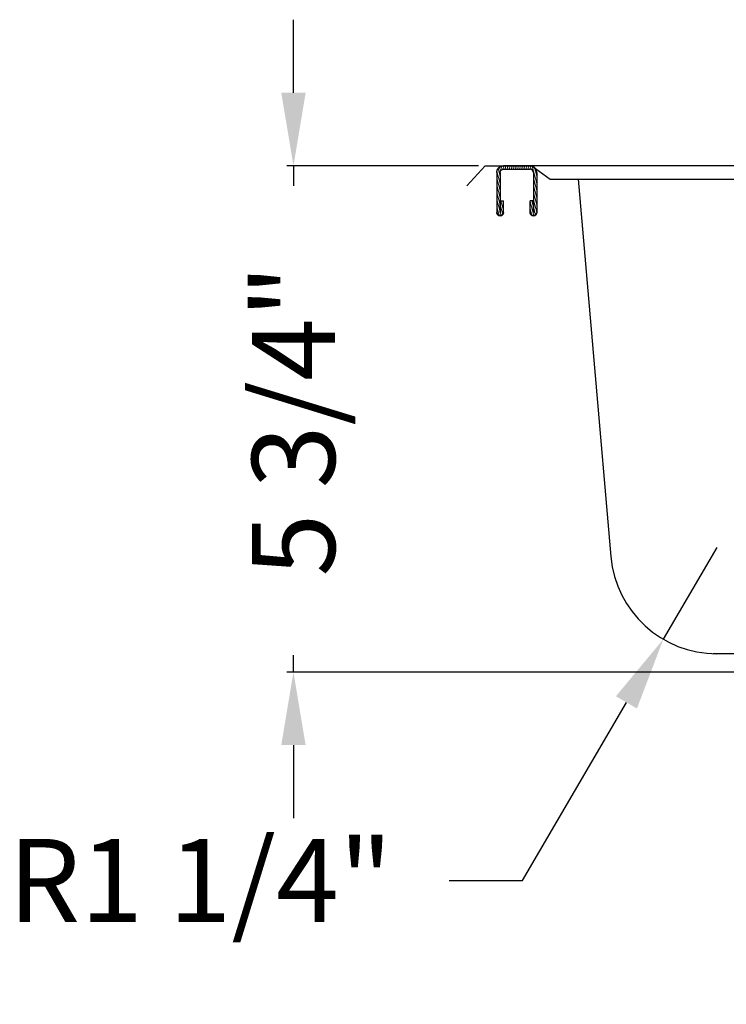
# Model space of a CAD drawing. Units: inches. Extents: x 603 to 1438, y 1331 to 3799.
# Drawn here: x 666 to 879, y 3502 to 3799 of the extents above; entities that cross this region are included whole.
import ezdxf

# ---------------------------------------------------------------- set-up
doc = ezdxf.new("R2010")
doc.units = ezdxf.units.IN
doc.header["$MEASUREMENT"] = 0
doc.layers.add('标注', color=80, linetype='Continuous', lineweight=5)
doc.layers.add('細實線', color=1, linetype='Continuous', lineweight=13)
doc.dimstyles.new('副本Standard', dxfattribs={"dimtxt": 0.65, "dimasz": 0.65, "dimexe": 0.32, "dimexo": 0.88, "dimgap": 0.2, "dimtad": 0, "dimdec": 3, "dimlunit": 5, "dimtxsty": 'Standard', "dimcen": 0.09, "dimclrd": 256, "dimclre": 256, "dimclrt": 256, "dimadec": 1, "dimazin": 2, "dimtfac": 1, "dimtdec": 3, "dimtmove": 0, "dimatfit": 3, "dimfxl": 1, "dimfrac": 2, "dimtolj": 1, "dimtzin": 0, "dimarcsym": 0})

# ---------------------------------------------------------------- blocks, each defined once
blk = doc.blocks.new('*D199')
at = {"layer": 'Defpoints', "color": 0, "transparency": 16777216}
for p in [(806.38, 3754.88), (748.71, 3602.48), (934.78, 3602.48)]:
    blk.add_point(p, dxfattribs=at)
at = {"layer": '标注', "lineweight": -2, "transparency": 16777216}
for p, q in [((748.71, 3776.88), (748.71, 3798.88)), ((748.71, 3754.88), (748.71, 3748.88)), ((748.71, 3602.48), (748.71, 3607.54)), ((748.71, 3580.48), (748.71, 3558.48))]:
    blk.add_line(p, q, dxfattribs=at)
at = {"layer": '标注', "linetype": 'ByBlock', "lineweight": -2, "transparency": 16777216}
for p, q in [((804.38, 3754.88), (746.71, 3754.88)), ((932.78, 3602.48), (746.71, 3602.48))]:
    blk.add_line(p, q, dxfattribs=at)
at = {"layer": '标注', "transparency": 16777216}
for points in [[(745.04, 3776.88), (752.37, 3776.88), (748.71, 3754.88)], [(745.04, 3580.48), (752.37, 3580.48), (748.71, 3602.48)]]:
    blk.add_solid(points, dxfattribs=at)
at = {"layer": '标注', "transparency": 16777216, "insert": (748.71, 3678.21), "char_height": 25, "attachment_point": 5, "rotation": 90}
blk.add_mtext('\\A1;{\\Ftxt|c134;5 3/4"}', dxfattribs=at)
blk = doc.blocks.new('*D200')
at = {"layer": 'Defpoints', "color": 0, "transparency": 16777216}
for p in [(876.09, 3639.98), (859.96, 3612.35)]:
    blk.add_point(p, dxfattribs=at)
at = {"layer": '标注', "lineweight": -2, "transparency": 16777216}
for p, q in [((876.09, 3639.98), (859.96, 3612.35)), ((817.56, 3539.74), (848.87, 3593.35)), ((795.56, 3539.74), (817.56, 3539.74))]:
    blk.add_line(p, q, dxfattribs=at)
at = {"layer": '标注', "transparency": 16777216}
blk.add_solid([(845.7, 3595.2), (852.03, 3591.5), (859.96, 3612.35)], dxfattribs=at)
at = {"layer": '标注', "transparency": 16777216, "insert": (720.73, 3539.74), "char_height": 25, "attachment_point": 5}
blk.add_mtext('\\A1;R1 1/4"', dxfattribs=at)

msp = doc.modelspace()

# ---------------------------------------------------------------- hatches: boundary and pattern name
at = {"layer": '細實線'}
h = msp.add_hatch(dxfattribs=at)
h.set_pattern_fill('A', color=256, scale=0.5588, angle=465, style=0, pattern_type=0)
h.set_pattern_definition([(285, (-1778.0078, 3380.5955), (0.53975935, 0.14462808), [])])
edge = h.paths.add_edge_path()
edge.add_line((811.8846, 3754.8814), (819.8846, 3754.8814))
edge.add_spline(control_points=[(809.8846, 3752.8814), (809.8846, 3754.053), (810.713, 3754.8814), (811.8846, 3754.8814)], knot_values=[0, 0, 0, 0, 1, 1, 1, 1], weights=[1, 0.80473785, 0.80473785, 1], degree=3, periodic=0)
edge.add_line((809.8846, 3752.8814), (809.8846, 3740.8814))
edge.add_spline(control_points=[(811.8846, 3740.8814), (811.8846, 3738.8814), (809.8846, 3738.8814), (809.8846, 3740.8814)], knot_values=[0, 0, 0, 0, 1, 1, 1, 1], weights=[1, 0.33333333, 0.33333333, 1], degree=3, periodic=0)
edge.add_line((811.8846, 3740.8814), (811.8846, 3744.3814))
edge.add_line((810.8846, 3744.3814), (811.8846, 3744.3814))
edge.add_line((810.8846, 3740.8814), (810.8846, 3744.3814))
edge.add_line((810.8846, 3752.8814), (810.8846, 3740.8814))
edge.add_spline(control_points=[(810.8846, 3752.8814), (810.8846, 3753.4672), (811.2988, 3753.8814), (811.8846, 3753.8814)], knot_values=[0, 0, 0, 0, 1, 1, 1, 1], weights=[1, 0.80473785, 0.80473785, 1], degree=3, periodic=0)
edge.add_line((811.8846, 3753.8814), (819.8846, 3753.8814))
edge.add_spline(control_points=[(820.8846, 3752.8814), (820.8846, 3753.4672), (820.4704, 3753.8814), (819.8846, 3753.8814)], knot_values=[0, 0, 0, 0, 1, 1, 1, 1], weights=[1, 0.80473785, 0.80473785, 1], degree=3, periodic=0)
edge.add_line((820.8846, 3752.8814), (820.8846, 3740.8814))
edge.add_line((820.8846, 3740.8814), (820.8846, 3744.3814))
edge.add_line((820.8846, 3744.3814), (819.8846, 3744.3814))
edge.add_line((819.8846, 3740.8814), (819.8846, 3744.3814))
edge.add_spline(control_points=[(821.8846, 3740.8814), (821.8846, 3738.8814), (819.8846, 3738.8814), (819.8846, 3740.8814)], knot_values=[0, 0, 0, 0, 1, 1, 1, 1], weights=[1, 0.33333333, 0.33333333, 1], degree=3, periodic=0)
edge.add_line((821.8846, 3752.8814), (821.8846, 3740.8814))
edge.add_spline(control_points=[(821.8846, 3752.8814), (821.8846, 3754.053), (821.0561, 3754.8814), (819.8846, 3754.8814)], knot_values=[0, 0, 0, 0, 1, 1, 1, 1], weights=[1, 0.80473785, 0.80473785, 1], degree=3, periodic=0)

# ---------------------------------------------------------------- linework, layer by layer
at = {"ltscale": 2}
for p, q in [((800.8846, 3748.8814), (806.3846, 3754.8814)), ((806.3846, 3754.8814), (820.3846, 3754.8814)), ((809.8846, 3752.8814), (809.8846, 3740.8814)), ((809.8846, 3752.8814), (809.8846, 3740.8814)), ((809.8846, 3752.8814), (809.8846, 3740.8814)), ((810.8846, 3752.8814), (810.8846, 3740.8814)), ((810.8846, 3752.8814), (810.8846, 3740.8814)), ((819.8846, 3754.8814), (811.8846, 3754.8814)), ((811.8846, 3753.8814), (819.8846, 3753.8814)), ((820.3846, 3754.8814), (825.8846, 3750.8814)), ((820.8846, 3752.8814), (820.8846, 3740.8814)), ((820.8846, 3752.8814), (820.8846, 3740.8814)), ((821.8846, 3752.8814), (821.8846, 3740.8814)), ((821.8846, 3752.8814), (821.8846, 3740.8814)), ((825.8846, 3750.8814), (1156.8846, 3750.8814)), ((834.3846, 3750.8814), (844.2129, 3637.2245)), ((836.8719, 3750.8814), (1145.8972, 3750.8814)), ((810.8846, 3744.3814), (811.8846, 3744.3814)), ((810.8846, 3740.8814), (810.8846, 3744.3814)), ((810.8846, 3744.3814), (811.8846, 3744.3814)), ((811.8846, 3740.8814), (811.8846, 3744.3814)), ((811.8846, 3740.8814), (811.8846, 3744.3814)), ((820.8846, 3744.3814), (819.8846, 3744.3814)), ((819.8846, 3740.8814), (819.8846, 3744.3814)), ((819.8846, 3740.8814), (819.8846, 3744.3814)), ((820.8846, 3744.3814), (819.8846, 3744.3814)), ((820.8846, 3740.8814), (820.8846, 3744.3814)), ((877.9193, 3607.9814), (874.9957, 3607.9814)), ((913.8502, 3607.9814), (876.0939, 3607.9814))]:
    msp.add_line(p, q, dxfattribs=at)
msp.add_line((1162.3846, 3754.8814), (820.3846, 3754.8814))
for centre, radius, start, end in [((819.8846, 3752.8814), 1, 0, 90), ((810.8846, 3740.8814), 1, 180, 0), ((820.8846, 3740.8814), 1, 180, 0), ((876.0939, 3639.9814), 32, 184.94227, 270)]:
    msp.add_arc(centre, radius, start, end, dxfattribs=at)
for points, knots in [([(809.8846, 3752.8814), (809.8846, 3752.8888), (809.8846, 3752.9036), (809.885, 3752.9258), (809.8856, 3752.9482), (809.8865, 3752.9706), (809.8876, 3752.9931), (809.889, 3753.0157), (809.8907, 3753.0384), (809.8926, 3753.0612), (809.8948, 3753.084), (809.8973, 3753.1069), (809.9, 3753.1298), (809.903, 3753.1528), (809.9063, 3753.1759), (809.9099, 3753.199), (809.9138, 3753.2222), (809.9179, 3753.2454), (809.9224, 3753.2686), (809.9271, 3753.2919), (809.9321, 3753.3152), (809.9374, 3753.3385), (809.9431, 3753.3618), (809.949, 3753.3851), (809.9552, 3753.4084), (809.9617, 3753.4318), (809.9686, 3753.4551), (809.9757, 3753.4784), (809.9831, 3753.5017), (809.9909, 3753.5249), (809.9989, 3753.5482), (810.0073, 3753.5714), (810.016, 3753.5945), (810.0249, 3753.6176), (810.0342, 3753.6407), (810.0438, 3753.6637), (810.0538, 3753.6866), (810.064, 3753.7095), (810.0745, 3753.7322), (810.0854, 3753.7549), (810.0965, 3753.7775), (810.108, 3753.8), (810.1197, 3753.8224), (810.1318, 3753.8447), (810.1442, 3753.8669), (810.1568, 3753.889), (810.1698, 3753.9109), (810.1831, 3753.9327), (810.1967, 3753.9544), (810.2105, 3753.9759), (810.2247, 3753.9972), (810.2392, 3754.0184), (810.2539, 3754.0395), (810.2689, 3754.0604), (810.2842, 3754.081), (810.2998, 3754.1016), (810.3157, 3754.1219), (810.3318, 3754.142), (810.3482, 3754.162), (810.3649, 3754.1817), (810.3818, 3754.2013), (810.399, 3754.2206), (810.4165, 3754.2397), (810.4342, 3754.2586), (810.4521, 3754.2772), (810.4703, 3754.2957), (810.4887, 3754.3138), (810.5074, 3754.3318), (810.5263, 3754.3495), (810.5454, 3754.3669), (810.5647, 3754.3841), (810.5842, 3754.4011), (810.604, 3754.4177), (810.6239, 3754.4342), (810.6441, 3754.4503), (810.6644, 3754.4662), (810.6849, 3754.4817), (810.7056, 3754.4971), (810.7265, 3754.5121), (810.7475, 3754.5268), (810.7687, 3754.5413), (810.7901, 3754.5554), (810.8116, 3754.5693), (810.8333, 3754.5829), (810.8551, 3754.5962), (810.877, 3754.6091), (810.8991, 3754.6218), (810.9212, 3754.6342), (810.9435, 3754.6463), (810.9659, 3754.658), (810.9884, 3754.6695), (811.011, 3754.6806), (811.0337, 3754.6915), (811.0565, 3754.702), (811.0794, 3754.7122), (811.1023, 3754.7221), (811.1253, 3754.7317), (811.1483, 3754.741), (811.1714, 3754.75), (811.1946, 3754.7587), (811.2178, 3754.767), (811.241, 3754.7751), (811.2643, 3754.7828), (811.2876, 3754.7903), (811.3109, 3754.7974), (811.3342, 3754.8042), (811.3575, 3754.8108), (811.3809, 3754.817), (811.4042, 3754.8229), (811.4275, 3754.8285), (811.4508, 3754.8339), (811.4741, 3754.8389), (811.4974, 3754.8436), (811.5206, 3754.8481), (811.5438, 3754.8522), (811.567, 3754.8561), (811.5901, 3754.8597), (811.6131, 3754.863), (811.6362, 3754.866), (811.6591, 3754.8687), (811.682, 3754.8712), (811.7048, 3754.8734), (811.7276, 3754.8753), (811.7503, 3754.8769), (811.7729, 3754.8783), (811.7954, 3754.8795), (811.8178, 3754.8803), (811.8401, 3754.881), (811.8624, 3754.8813), (811.8772, 3754.8814), (811.8846, 3754.8814)], [0, 0, 0, 0, 0.02214743, 0.04439531, 0.06674294, 0.08918959, 0.11173449, 0.13437686, 0.15711586, 0.17995063, 0.20288029, 0.22590391, 0.24902053, 0.27222916, 0.29552879, 0.31891836, 0.34239678, 0.36596293, 0.38961567, 0.41335379, 0.4371761, 0.46108133, 0.48506821, 0.50913541, 0.5332816, 0.55750539, 0.58180538, 0.60618011, 0.63062812, 0.65514791, 0.67973794, 0.70439664, 0.72912243, 0.75391367, 0.77876872, 0.8036859, 0.8286635, 0.85369978, 0.87879298, 0.90394132, 0.92914299, 0.95439614, 0.97969891, 1.00504943, 1.03044578, 1.05588604, 1.08136825, 1.10689045, 1.13245064, 1.15804683, 1.18367698, 1.20933906, 1.23503101, 1.26075076, 1.28649622, 1.31226529, 1.33805587, 1.36386584, 1.38969307, 1.41553541, 1.44139073, 1.46725686, 1.49313166, 1.51901296, 1.5448986, 1.57078641, 1.59667421, 1.62255985, 1.64844115, 1.67431595, 1.70018209, 1.7260374, 1.75187974, 1.77770697, 1.80351694, 1.82930752, 1.85507659, 1.88082205, 1.9065418, 1.93223375, 1.95789583, 1.98352598, 2.00912217, 2.03468236, 2.06020456, 2.08568677, 2.11112703, 2.13652338, 2.1618739, 2.18717667, 2.21242982, 2.23763149, 2.26277983, 2.28787303, 2.31290932, 2.33788691, 2.36280409, 2.38765914, 2.41245039, 2.43717617, 2.46183487, 2.4864249, 2.51094469, 2.5353927, 2.55976744, 2.58406742, 2.60829121, 2.6324374, 2.6565046, 2.68049148, 2.70439671, 2.72821902, 2.75195714, 2.77560988, 2.79917603, 2.82265445, 2.84604402, 2.86934365, 2.89255228, 2.9156689, 2.93869252, 2.96162218, 2.98445695, 3.00719595, 3.02983832, 3.05238322, 3.07482987, 3.09717751, 3.11942538, 3.14157281, 3.14157281, 3.14157281, 3.14157281]), ([(810.8846, 3752.8814), (810.8846, 3752.8851), (810.8846, 3752.8925), (810.8848, 3752.9036), (810.8851, 3752.9148), (810.8855, 3752.926), (810.8861, 3752.9373), (810.8868, 3752.9486), (810.8876, 3752.9599), (810.8886, 3752.9713), (810.8897, 3752.9827), (810.8909, 3752.9941), (810.8923, 3753.0056), (810.8938, 3753.0171), (810.8954, 3753.0287), (810.8972, 3753.0402), (810.8992, 3753.0518), (810.9012, 3753.0634), (810.9035, 3753.075), (810.9058, 3753.0866), (810.9083, 3753.0983), (810.911, 3753.1099), (810.9138, 3753.1216), (810.9168, 3753.1333), (810.9199, 3753.1449), (810.9231, 3753.1566), (810.9266, 3753.1682), (810.9301, 3753.1799), (810.9338, 3753.1915), (810.9377, 3753.2032), (810.9417, 3753.2148), (810.9459, 3753.2264), (810.9503, 3753.238), (810.9548, 3753.2495), (810.9594, 3753.261), (810.9642, 3753.2725), (810.9692, 3753.284), (810.9743, 3753.2954), (810.9795, 3753.3068), (810.985, 3753.3182), (810.9905, 3753.3295), (810.9963, 3753.3407), (811.0021, 3753.3519), (811.0082, 3753.3631), (811.0144, 3753.3742), (811.0207, 3753.3852), (811.0272, 3753.3962), (811.0338, 3753.4071), (811.0406, 3753.4179), (811.0476, 3753.4286), (811.0546, 3753.4393), (811.0619, 3753.4499), (811.0692, 3753.4604), (811.0767, 3753.4709), (811.0844, 3753.4812), (811.0922, 3753.4915), (811.1001, 3753.5017), (811.1082, 3753.5117), (811.1164, 3753.5217), (811.1247, 3753.5316), (811.1332, 3753.5413), (811.1418, 3753.551), (811.1505, 3753.5606), (811.1594, 3753.57), (811.1683, 3753.5793), (811.1774, 3753.5885), (811.1867, 3753.5976), (811.196, 3753.6066), (811.2054, 3753.6155), (811.215, 3753.6242), (811.2246, 3753.6328), (811.2344, 3753.6412), (811.2443, 3753.6496), (811.2542, 3753.6578), (811.2643, 3753.6659), (811.2745, 3753.6738), (811.2847, 3753.6816), (811.2951, 3753.6892), (811.3055, 3753.6967), (811.3161, 3753.7041), (811.3267, 3753.7113), (811.3373, 3753.7184), (811.3481, 3753.7254), (811.3589, 3753.7321), (811.3698, 3753.7388), (811.3808, 3753.7453), (811.3918, 3753.7516), (811.4029, 3753.7578), (811.4141, 3753.7638), (811.4253, 3753.7697), (811.4365, 3753.7754), (811.4478, 3753.781), (811.4592, 3753.7864), (811.4705, 3753.7917), (811.482, 3753.7968), (811.4934, 3753.8018), (811.5049, 3753.8066), (811.5165, 3753.8112), (811.528, 3753.8157), (811.5396, 3753.82), (811.5512, 3753.8242), (811.5628, 3753.8283), (811.5744, 3753.8321), (811.5861, 3753.8358), (811.5977, 3753.8394), (811.6094, 3753.8428), (811.6211, 3753.8461), (811.6327, 3753.8492), (811.6444, 3753.8522), (811.656, 3753.855), (811.6677, 3753.8576), (811.6793, 3753.8601), (811.691, 3753.8625), (811.7026, 3753.8647), (811.7142, 3753.8668), (811.7258, 3753.8687), (811.7373, 3753.8705), (811.7489, 3753.8722), (811.7604, 3753.8737), (811.7718, 3753.8751), (811.7833, 3753.8763), (811.7947, 3753.8774), (811.8061, 3753.8783), (811.8174, 3753.8792), (811.8287, 3753.8799), (811.84, 3753.8804), (811.8512, 3753.8809), (811.8624, 3753.8812), (811.8735, 3753.8814), (811.8809, 3753.8814), (811.8846, 3753.8814)], [0, 0, 0, 0, 0.01107371, 0.02219765, 0.03337147, 0.04459479, 0.05586725, 0.06718843, 0.07855793, 0.08997532, 0.10144015, 0.11295195, 0.12451026, 0.13611458, 0.1477644, 0.15945918, 0.17119839, 0.18298147, 0.19480783, 0.2066769, 0.21858805, 0.23054067, 0.2425341, 0.25456771, 0.2666408, 0.2787527, 0.29090269, 0.30309006, 0.31531406, 0.32757396, 0.33986897, 0.35219832, 0.36456121, 0.37695683, 0.38938436, 0.40184295, 0.41433175, 0.42684989, 0.43939649, 0.45197066, 0.46457149, 0.47719807, 0.48984946, 0.50252472, 0.51522289, 0.52794302, 0.54068412, 0.55344522, 0.56622532, 0.57902341, 0.59183849, 0.60466953, 0.61751551, 0.63037538, 0.64324811, 0.65613265, 0.66902794, 0.68193292, 0.69484653, 0.7077677, 0.72069536, 0.73362843, 0.74656583, 0.75950648, 0.7724493, 0.7853932, 0.79833711, 0.81127992, 0.82422057, 0.83715797, 0.85009104, 0.8630187, 0.87593987, 0.88885348, 0.90175847, 0.91465376, 0.9275383, 0.94041103, 0.9532709, 0.96611687, 0.97894791, 0.99176299, 1.00456108, 1.01734118, 1.03010228, 1.04284339, 1.05556351, 1.06826169, 1.08093695, 1.09358834, 1.10621491, 1.11881574, 1.13138991, 1.14393652, 1.15645466, 1.16894346, 1.18140205, 1.19382957, 1.20622519, 1.21858808, 1.23091744, 1.24321245, 1.25547234, 1.26769635, 1.27988372, 1.29203371, 1.30414561, 1.3162187, 1.3282523, 1.34024574, 1.35219836, 1.36410951, 1.37597857, 1.38780494, 1.39958801, 1.41132722, 1.42302201, 1.43467182, 1.44627614, 1.45783445, 1.46934626, 1.48081109, 1.49222848, 1.50359798, 1.51491916, 1.52619161, 1.53741494, 1.54858875, 1.55971269, 1.57078641, 1.57078641, 1.57078641, 1.57078641]), ([(821.8846, 3752.8814), (821.8846, 3752.8888), (821.8845, 3752.9036), (821.8841, 3752.9258), (821.8835, 3752.9482), (821.8826, 3752.9706), (821.8815, 3752.9931), (821.8801, 3753.0157), (821.8784, 3753.0384), (821.8765, 3753.0612), (821.8743, 3753.084), (821.8719, 3753.1069), (821.8691, 3753.1298), (821.8661, 3753.1528), (821.8628, 3753.1759), (821.8592, 3753.199), (821.8554, 3753.2222), (821.8512, 3753.2454), (821.8468, 3753.2686), (821.842, 3753.2919), (821.837, 3753.3152), (821.8317, 3753.3385), (821.8261, 3753.3618), (821.8202, 3753.3851), (821.8139, 3753.4084), (821.8074, 3753.4318), (821.8006, 3753.4551), (821.7934, 3753.4784), (821.786, 3753.5017), (821.7783, 3753.5249), (821.7702, 3753.5482), (821.7618, 3753.5714), (821.7532, 3753.5945), (821.7442, 3753.6176), (821.7349, 3753.6407), (821.7253, 3753.6637), (821.7154, 3753.6866), (821.7052, 3753.7095), (821.6946, 3753.7322), (821.6838, 3753.7549), (821.6726, 3753.7775), (821.6612, 3753.8), (821.6494, 3753.8224), (821.6373, 3753.8447), (821.625, 3753.8669), (821.6123, 3753.889), (821.5993, 3753.9109), (821.586, 3753.9327), (821.5725, 3753.9544), (821.5586, 3753.9759), (821.5444, 3753.9972), (821.53, 3754.0184), (821.5152, 3754.0395), (821.5002, 3754.0604), (821.4849, 3754.081), (821.4693, 3754.1016), (821.4535, 3754.1219), (821.4373, 3754.142), (821.4209, 3754.162), (821.4042, 3754.1817), (821.3873, 3754.2013), (821.3701, 3754.2206), (821.3527, 3754.2397), (821.335, 3754.2586), (821.317, 3754.2772), (821.2988, 3754.2957), (821.2804, 3754.3138), (821.2617, 3754.3318), (821.2429, 3754.3495), (821.2238, 3754.3669), (821.2044, 3754.3841), (821.1849, 3754.4011), (821.1651, 3754.4177), (821.1452, 3754.4342), (821.1251, 3754.4503), (821.1047, 3754.4662), (821.0842, 3754.4817), (821.0635, 3754.4971), (821.0426, 3754.5121), (821.0216, 3754.5268), (821.0004, 3754.5413), (820.979, 3754.5554), (820.9575, 3754.5693), (820.9359, 3754.5829), (820.9141, 3754.5962), (820.8921, 3754.6091), (820.8701, 3754.6218), (820.8479, 3754.6342), (820.8256, 3754.6463), (820.8032, 3754.658), (820.7807, 3754.6695), (820.7581, 3754.6806), (820.7354, 3754.6915), (820.7126, 3754.702), (820.6898, 3754.7122), (820.6668, 3754.7221), (820.6438, 3754.7317), (820.6208, 3754.741), (820.5977, 3754.75), (820.5745, 3754.7587), (820.5513, 3754.767), (820.5281, 3754.7751), (820.5048, 3754.7828), (820.4815, 3754.7903), (820.4582, 3754.7974), (820.4349, 3754.8042), (820.4116, 3754.8108), (820.3883, 3754.817), (820.3649, 3754.8229), (820.3416, 3754.8285), (820.3183, 3754.8339), (820.295, 3754.8389), (820.2718, 3754.8436), (820.2485, 3754.8481), (820.2253, 3754.8522), (820.2022, 3754.8561), (820.1791, 3754.8597), (820.156, 3754.863), (820.133, 3754.866), (820.11, 3754.8687), (820.0871, 3754.8712), (820.0643, 3754.8734), (820.0416, 3754.8753), (820.0189, 3754.8769), (819.9963, 3754.8783), (819.9738, 3754.8795), (819.9513, 3754.8803), (819.929, 3754.881), (819.9067, 3754.8813), (819.8919, 3754.8814), (819.8846, 3754.8814)], [0, 0, 0, 0, 0.02214743, 0.04439531, 0.06674294, 0.08918959, 0.11173449, 0.13437686, 0.15711586, 0.17995063, 0.20288029, 0.22590391, 0.24902053, 0.27222916, 0.29552879, 0.31891836, 0.34239678, 0.36596293, 0.38961567, 0.41335379, 0.4371761, 0.46108133, 0.48506821, 0.50913541, 0.5332816, 0.55750539, 0.58180538, 0.60618011, 0.63062812, 0.65514791, 0.67973794, 0.70439664, 0.72912243, 0.75391367, 0.77876872, 0.8036859, 0.8286635, 0.85369978, 0.87879298, 0.90394132, 0.92914299, 0.95439614, 0.97969891, 1.00504943, 1.03044578, 1.05588604, 1.08136825, 1.10689045, 1.13245064, 1.15804683, 1.18367698, 1.20933906, 1.23503101, 1.26075076, 1.28649622, 1.31226529, 1.33805587, 1.36386584, 1.38969307, 1.41553541, 1.44139073, 1.46725686, 1.49313166, 1.51901296, 1.5448986, 1.57078641, 1.59667421, 1.62255985, 1.64844115, 1.67431595, 1.70018209, 1.7260374, 1.75187974, 1.77770697, 1.80351694, 1.82930752, 1.85507659, 1.88082205, 1.9065418, 1.93223375, 1.95789583, 1.98352598, 2.00912217, 2.03468236, 2.06020456, 2.08568677, 2.11112703, 2.13652338, 2.1618739, 2.18717667, 2.21242982, 2.23763149, 2.26277983, 2.28787303, 2.31290932, 2.33788691, 2.36280409, 2.38765914, 2.41245039, 2.43717617, 2.46183487, 2.4864249, 2.51094469, 2.5353927, 2.55976744, 2.58406742, 2.60829121, 2.6324374, 2.6565046, 2.68049148, 2.70439671, 2.72821902, 2.75195714, 2.77560988, 2.79917603, 2.82265445, 2.84604402, 2.86934365, 2.89255228, 2.9156689, 2.93869252, 2.96162218, 2.98445695, 3.00719595, 3.02983832, 3.05238322, 3.07482987, 3.09717751, 3.11942538, 3.14157281, 3.14157281, 3.14157281, 3.14157281]), ([(820.8846, 3752.8814), (820.8846, 3752.8851), (820.8845, 3752.8925), (820.8843, 3752.9036), (820.884, 3752.9148), (820.8836, 3752.926), (820.883, 3752.9373), (820.8823, 3752.9486), (820.8815, 3752.9599), (820.8805, 3752.9713), (820.8794, 3752.9827), (820.8782, 3752.9941), (820.8768, 3753.0056), (820.8753, 3753.0171), (820.8737, 3753.0287), (820.8719, 3753.0402), (820.87, 3753.0518), (820.8679, 3753.0634), (820.8657, 3753.075), (820.8633, 3753.0866), (820.8608, 3753.0983), (820.8581, 3753.1099), (820.8553, 3753.1216), (820.8524, 3753.1333), (820.8492, 3753.1449), (820.846, 3753.1566), (820.8426, 3753.1682), (820.839, 3753.1799), (820.8353, 3753.1915), (820.8314, 3753.2032), (820.8274, 3753.2148), (820.8232, 3753.2264), (820.8189, 3753.238), (820.8144, 3753.2495), (820.8097, 3753.261), (820.8049, 3753.2725), (820.8, 3753.284), (820.7949, 3753.2954), (820.7896, 3753.3068), (820.7842, 3753.3182), (820.7786, 3753.3295), (820.7729, 3753.3407), (820.767, 3753.3519), (820.761, 3753.3631), (820.7548, 3753.3742), (820.7484, 3753.3852), (820.7419, 3753.3962), (820.7353, 3753.4071), (820.7285, 3753.4179), (820.7216, 3753.4286), (820.7145, 3753.4393), (820.7073, 3753.4499), (820.6999, 3753.4604), (820.6924, 3753.4709), (820.6847, 3753.4812), (820.6769, 3753.4915), (820.669, 3753.5017), (820.6609, 3753.5117), (820.6527, 3753.5217), (820.6444, 3753.5316), (820.6359, 3753.5413), (820.6273, 3753.551), (820.6186, 3753.5606), (820.6098, 3753.57), (820.6008, 3753.5793), (820.5917, 3753.5885), (820.5825, 3753.5976), (820.5732, 3753.6066), (820.5637, 3753.6155), (820.5542, 3753.6242), (820.5445, 3753.6328), (820.5347, 3753.6412), (820.5249, 3753.6496), (820.5149, 3753.6578), (820.5048, 3753.6659), (820.4946, 3753.6738), (820.4844, 3753.6816), (820.474, 3753.6892), (820.4636, 3753.6967), (820.4531, 3753.7041), (820.4425, 3753.7113), (820.4318, 3753.7184), (820.421, 3753.7254), (820.4102, 3753.7321), (820.3993, 3753.7388), (820.3883, 3753.7453), (820.3773, 3753.7516), (820.3662, 3753.7578), (820.3551, 3753.7638), (820.3439, 3753.7697), (820.3326, 3753.7754), (820.3213, 3753.781), (820.31, 3753.7864), (820.2986, 3753.7917), (820.2872, 3753.7968), (820.2757, 3753.8018), (820.2642, 3753.8066), (820.2527, 3753.8112), (820.2411, 3753.8157), (820.2295, 3753.82), (820.218, 3753.8242), (820.2063, 3753.8283), (820.1947, 3753.8321), (820.1831, 3753.8358), (820.1714, 3753.8394), (820.1597, 3753.8428), (820.1481, 3753.8461), (820.1364, 3753.8492), (820.1247, 3753.8522), (820.1131, 3753.855), (820.1014, 3753.8576), (820.0898, 3753.8601), (820.0782, 3753.8625), (820.0665, 3753.8647), (820.0549, 3753.8668), (820.0434, 3753.8687), (820.0318, 3753.8705), (820.0203, 3753.8722), (820.0088, 3753.8737), (819.9973, 3753.8751), (819.9859, 3753.8763), (819.9744, 3753.8774), (819.9631, 3753.8783), (819.9517, 3753.8792), (819.9404, 3753.8799), (819.9292, 3753.8804), (819.9179, 3753.8809), (819.9068, 3753.8812), (819.8957, 3753.8814), (819.8883, 3753.8814), (819.8846, 3753.8814)], [0, 0, 0, 0, 0.01107371, 0.02219765, 0.03337147, 0.04459479, 0.05586725, 0.06718843, 0.07855793, 0.08997532, 0.10144015, 0.11295195, 0.12451026, 0.13611458, 0.1477644, 0.15945918, 0.17119839, 0.18298147, 0.19480783, 0.2066769, 0.21858805, 0.23054067, 0.2425341, 0.25456771, 0.2666408, 0.2787527, 0.29090269, 0.30309006, 0.31531406, 0.32757396, 0.33986897, 0.35219832, 0.36456121, 0.37695683, 0.38938436, 0.40184295, 0.41433175, 0.42684989, 0.43939649, 0.45197066, 0.46457149, 0.47719807, 0.48984946, 0.50252472, 0.51522289, 0.52794302, 0.54068412, 0.55344522, 0.56622532, 0.57902341, 0.59183849, 0.60466953, 0.61751551, 0.63037538, 0.64324811, 0.65613265, 0.66902794, 0.68193292, 0.69484653, 0.7077677, 0.72069536, 0.73362843, 0.74656583, 0.75950648, 0.7724493, 0.7853932, 0.79833711, 0.81127992, 0.82422057, 0.83715797, 0.85009104, 0.8630187, 0.87593987, 0.88885348, 0.90175847, 0.91465376, 0.9275383, 0.94041103, 0.9532709, 0.96611687, 0.97894791, 0.99176299, 1.00456108, 1.01734118, 1.03010228, 1.04284339, 1.05556351, 1.06826169, 1.08093695, 1.09358834, 1.10621491, 1.11881574, 1.13138991, 1.14393652, 1.15645466, 1.16894346, 1.18140205, 1.19382957, 1.20622519, 1.21858808, 1.23091744, 1.24321245, 1.25547234, 1.26769635, 1.27988372, 1.29203371, 1.30414561, 1.3162187, 1.3282523, 1.34024574, 1.35219836, 1.36410951, 1.37597857, 1.38780494, 1.39958801, 1.41132722, 1.42302201, 1.43467182, 1.44627614, 1.45783445, 1.46934626, 1.48081109, 1.49222848, 1.50359798, 1.51491916, 1.52619161, 1.53741494, 1.54858875, 1.55971269, 1.57078641, 1.57078641, 1.57078641, 1.57078641]), ([(811.8846, 3740.8814), (811.8846, 3740.8788), (811.8845, 3740.8735), (811.8845, 3740.8656), (811.8843, 3740.8577), (811.8841, 3740.8496), (811.8838, 3740.8416), (811.8834, 3740.8334), (811.883, 3740.8252), (811.8825, 3740.8169), (811.8819, 3740.8086), (811.8813, 3740.8002), (811.8806, 3740.7918), (811.8798, 3740.7833), (811.8789, 3740.7747), (811.8779, 3740.7661), (811.8769, 3740.7574), (811.8757, 3740.7486), (811.8745, 3740.7398), (811.8732, 3740.731), (811.8718, 3740.7221), (811.8703, 3740.7131), (811.8687, 3740.7041), (811.8671, 3740.695), (811.8653, 3740.6859), (811.8634, 3740.6767), (811.8614, 3740.6674), (811.8593, 3740.6581), (811.8572, 3740.6488), (811.8549, 3740.6394), (811.8525, 3740.63), (811.8499, 3740.6205), (811.8473, 3740.611), (811.8446, 3740.6014), (811.8417, 3740.5918), (811.8387, 3740.5821), (811.8356, 3740.5724), (811.8324, 3740.5626), (811.8291, 3740.5529), (811.8256, 3740.543), (811.822, 3740.5332), (811.8183, 3740.5233), (811.8144, 3740.5134), (811.8104, 3740.5034), (811.8063, 3740.4934), (811.802, 3740.4834), (811.7976, 3740.4734), (811.793, 3740.4633), (811.7883, 3740.4533), (811.7835, 3740.4432), (811.7785, 3740.4331), (811.7733, 3740.4229), (811.768, 3740.4128), (811.7626, 3740.4027), (811.7569, 3740.3925), (811.7512, 3740.3824), (811.7453, 3740.3722), (811.7392, 3740.3621), (811.7329, 3740.3519), (811.7265, 3740.3418), (811.7199, 3740.3317), (811.7132, 3740.3216), (811.7063, 3740.3115), (811.6992, 3740.3014), (811.692, 3740.2914), (811.6846, 3740.2814), (811.677, 3740.2714), (811.6692, 3740.2614), (811.6613, 3740.2515), (811.6532, 3740.2417), (811.6449, 3740.2318), (811.6364, 3740.2221), (811.6278, 3740.2123), (811.619, 3740.2027), (811.61, 3740.1931), (811.6008, 3740.1835), (811.5915, 3740.1741), (811.582, 3740.1647), (811.5723, 3740.1554), (811.5624, 3740.1461), (811.5523, 3740.137), (811.5421, 3740.1279), (811.5317, 3740.119), (811.5211, 3740.1101), (811.5103, 3740.1014), (811.4994, 3740.0927), (811.4883, 3740.0842), (811.477, 3740.0758), (811.4656, 3740.0675), (811.454, 3740.0593), (811.4422, 3740.0513), (811.4302, 3740.0434), (811.4181, 3740.0356), (811.4058, 3740.028), (811.3934, 3740.0205), (811.3808, 3740.0132), (811.3681, 3740.006), (811.3552, 3739.999), (811.3421, 3739.9922), (811.3289, 3739.9855), (811.3156, 3739.979), (811.3021, 3739.9727), (811.2885, 3739.9666), (811.2747, 3739.9606), (811.2608, 3739.9549), (811.2468, 3739.9493), (811.2327, 3739.9439), (811.2185, 3739.9388), (811.2041, 3739.9338), (811.1896, 3739.929), (811.175, 3739.9245), (811.1604, 3739.9202), (811.1456, 3739.916), (811.1307, 3739.9121), (811.1158, 3739.9085), (811.1007, 3739.905), (811.0856, 3739.9018), (811.0704, 3739.8988), (811.0552, 3739.896), (811.0399, 3739.8935), (811.0245, 3739.8912), (811.0091, 3739.8892), (810.9936, 3739.8873), (810.9781, 3739.8858), (810.9626, 3739.8844), (810.947, 3739.8833), (810.9314, 3739.8825), (810.9158, 3739.8819), (810.9002, 3739.8815), (810.8846, 3739.8814), (810.8689, 3739.8815), (810.8533, 3739.8819), (810.8377, 3739.8825), (810.8221, 3739.8833), (810.8066, 3739.8844), (810.791, 3739.8858), (810.7755, 3739.8873), (810.7601, 3739.8892), (810.7446, 3739.8912), (810.7293, 3739.8935), (810.714, 3739.896), (810.6987, 3739.8988), (810.6835, 3739.9018), (810.6684, 3739.905), (810.6534, 3739.9085), (810.6384, 3739.9121), (810.6235, 3739.916), (810.6088, 3739.9202), (810.5941, 3739.9245), (810.5795, 3739.929), (810.565, 3739.9338), (810.5507, 3739.9388), (810.5364, 3739.9439), (810.5223, 3739.9493), (810.5083, 3739.9549), (810.4944, 3739.9606), (810.4807, 3739.9666), (810.467, 3739.9727), (810.4536, 3739.979), (810.4402, 3739.9855), (810.427, 3739.9922), (810.414, 3739.999), (810.4011, 3740.006), (810.3883, 3740.0132), (810.3757, 3740.0205), (810.3633, 3740.028), (810.351, 3740.0356), (810.3389, 3740.0434), (810.327, 3740.0513), (810.3152, 3740.0593), (810.3036, 3740.0675), (810.2921, 3740.0758), (810.2808, 3740.0842), (810.2697, 3740.0927), (810.2588, 3740.1014), (810.248, 3740.1101), (810.2374, 3740.119), (810.227, 3740.1279), (810.2168, 3740.137), (810.2067, 3740.1461), (810.1969, 3740.1554), (810.1872, 3740.1647), (810.1776, 3740.1741), (810.1683, 3740.1835), (810.1591, 3740.1931), (810.1501, 3740.2027), (810.1413, 3740.2123), (810.1327, 3740.2221), (810.1242, 3740.2318), (810.1159, 3740.2417), (810.1078, 3740.2515), (810.0999, 3740.2614), (810.0921, 3740.2714), (810.0846, 3740.2814), (810.0771, 3740.2914), (810.0699, 3740.3014), (810.0628, 3740.3115), (810.0559, 3740.3216), (810.0492, 3740.3317), (810.0426, 3740.3418), (810.0362, 3740.3519), (810.03, 3740.3621), (810.0239, 3740.3722), (810.018, 3740.3824), (810.0122, 3740.3925), (810.0066, 3740.4027), (810.0011, 3740.4128), (809.9958, 3740.4229), (809.9907, 3740.4331), (809.9857, 3740.4432), (809.9808, 3740.4533), (809.9761, 3740.4633), (809.9716, 3740.4734), (809.9672, 3740.4834), (809.9629, 3740.4934), (809.9587, 3740.5034), (809.9547, 3740.5134), (809.9509, 3740.5233), (809.9471, 3740.5332), (809.9435, 3740.543), (809.9401, 3740.5529), (809.9367, 3740.5626), (809.9335, 3740.5724), (809.9304, 3740.5821), (809.9274, 3740.5918), (809.9246, 3740.6014), (809.9218, 3740.611), (809.9192, 3740.6205), (809.9167, 3740.63), (809.9143, 3740.6394), (809.912, 3740.6488), (809.9098, 3740.6581), (809.9077, 3740.6674), (809.9057, 3740.6767), (809.9039, 3740.6859), (809.9021, 3740.695), (809.9004, 3740.7041), (809.8988, 3740.7131), (809.8973, 3740.7221), (809.8959, 3740.731), (809.8946, 3740.7398), (809.8934, 3740.7486), (809.8923, 3740.7574), (809.8912, 3740.7661), (809.8903, 3740.7747), (809.8894, 3740.7833), (809.8886, 3740.7918), (809.8879, 3740.8002), (809.8872, 3740.8086), (809.8866, 3740.8169), (809.8861, 3740.8252), (809.8857, 3740.8334), (809.8853, 3740.8416), (809.8851, 3740.8496), (809.8848, 3740.8577), (809.8847, 3740.8656), (809.8846, 3740.8735), (809.8846, 3740.8788), (809.8846, 3740.8814)], [0, 0, 0, 0, 0.00784308, 0.01574767, 0.02371424, 0.03174328, 0.03983526, 0.04799066, 0.05620994, 0.06449359, 0.07284207, 0.08125585, 0.0897354, 0.09828119, 0.10689368, 0.11557333, 0.1243206, 0.13313594, 0.14201981, 0.15097265, 0.1599949, 0.169087, 0.1782494, 0.18748251, 0.19678677, 0.20616258, 0.21561036, 0.22513052, 0.23472346, 0.24438956, 0.25412921, 0.26394278, 0.27383065, 0.28379316, 0.29383068, 0.30394353, 0.31413205, 0.32439655, 0.33473734, 0.34515471, 0.35564895, 0.36622033, 0.37686909, 0.3875955, 0.39839976, 0.4092821, 0.42024272, 0.43128179, 0.44239949, 0.45359595, 0.46487132, 0.4762257, 0.48765919, 0.49917186, 0.51076377, 0.52243495, 0.53418541, 0.54601515, 0.55792413, 0.5699123, 0.58197958, 0.59412588, 0.60635105, 0.61865496, 0.63103743, 0.64349825, 0.65603719, 0.66865399, 0.68134837, 0.69412001, 0.70696857, 0.71989367, 0.73289492, 0.74597188, 0.75912408, 0.77235103, 0.7856522, 0.79902704, 0.81247494, 0.82599528, 0.8395874, 0.85325062, 0.8669842, 0.88078739, 0.89465939, 0.90859936, 0.92260646, 0.93667978, 0.95081839, 0.96502131, 0.97928756, 0.99361608, 1.00800582, 1.02245566, 1.03696445, 1.05153104, 1.06615421, 1.08083271, 1.09556528, 1.1103506, 1.12518733, 1.1400741, 1.1550095, 1.16999211, 1.18502045, 1.20009303, 1.21520833, 1.23036479, 1.24556084, 1.26079487, 1.27606524, 1.29137031, 1.30670838, 1.32207776, 1.33747673, 1.35290353, 1.36835641, 1.38383358, 1.39933323, 1.41485356, 1.43039273, 1.4459489, 1.4615202, 1.47710477, 1.49270074, 1.50830622, 1.52391931, 1.53953811, 1.55516073, 1.57078525, 1.58640977, 1.60203239, 1.61765119, 1.63326428, 1.64886975, 1.66446572, 1.6800503, 1.6956216, 1.71117777, 1.72671694, 1.74223726, 1.75773692, 1.77321409, 1.78866696, 1.80409377, 1.81949273, 1.83486212, 1.85020019, 1.86550526, 1.88077563, 1.89600965, 1.9112057, 1.92636216, 1.94147746, 1.95655004, 1.97157839, 1.98656099, 2.0014964, 2.01638317, 2.0312199, 2.04600522, 2.06073778, 2.07541629, 2.09003945, 2.10460604, 2.11911484, 2.13356468, 2.14795441, 2.16228294, 2.17654918, 2.19075211, 2.20489072, 2.21896403, 2.23297113, 2.24691111, 2.26078311, 2.2745863, 2.28831988, 2.30198309, 2.31557522, 2.32909556, 2.34254346, 2.35591829, 2.36921946, 2.38244641, 2.39559862, 2.40867557, 2.42167682, 2.43460193, 2.44745049, 2.46022213, 2.47291651, 2.48553331, 2.49807225, 2.51053307, 2.52291553, 2.53521944, 2.54744462, 2.55959091, 2.5716582, 2.58364637, 2.59555535, 2.60738509, 2.61913555, 2.63080673, 2.64239864, 2.65391131, 2.6653448, 2.67669918, 2.68797454, 2.69917101, 2.71028871, 2.72132778, 2.73228839, 2.74317074, 2.753975, 2.7647014, 2.77535017, 2.78592155, 2.79641579, 2.80683316, 2.81717395, 2.82743845, 2.83762697, 2.84773982, 2.85777733, 2.86773985, 2.87762772, 2.88744129, 2.89718094, 2.90684704, 2.91643998, 2.92596014, 2.93540792, 2.94478373, 2.95408799, 2.9633211, 2.97248349, 2.9815756, 2.99059785, 2.99955069, 3.00843456, 3.0172499, 3.02599716, 3.03467681, 3.0432893, 3.05183509, 3.06031465, 3.06872843, 3.07707691, 3.08536055, 3.09357984, 3.10173523, 3.10982721, 3.11785626, 3.12582283, 3.13372742, 3.1415705, 3.1415705, 3.1415705, 3.1415705]), ([(821.8846, 3740.8814), (821.8846, 3740.8788), (821.8845, 3740.8735), (821.8845, 3740.8656), (821.8843, 3740.8577), (821.8841, 3740.8496), (821.8838, 3740.8416), (821.8834, 3740.8334), (821.883, 3740.8252), (821.8825, 3740.8169), (821.8819, 3740.8086), (821.8813, 3740.8002), (821.8806, 3740.7918), (821.8798, 3740.7833), (821.8789, 3740.7747), (821.8779, 3740.7661), (821.8769, 3740.7574), (821.8757, 3740.7486), (821.8745, 3740.7398), (821.8732, 3740.731), (821.8718, 3740.7221), (821.8703, 3740.7131), (821.8687, 3740.7041), (821.8671, 3740.695), (821.8653, 3740.6859), (821.8634, 3740.6767), (821.8614, 3740.6674), (821.8593, 3740.6581), (821.8572, 3740.6488), (821.8549, 3740.6394), (821.8525, 3740.63), (821.8499, 3740.6205), (821.8473, 3740.611), (821.8446, 3740.6014), (821.8417, 3740.5918), (821.8387, 3740.5821), (821.8356, 3740.5724), (821.8324, 3740.5626), (821.8291, 3740.5529), (821.8256, 3740.543), (821.822, 3740.5332), (821.8183, 3740.5233), (821.8144, 3740.5134), (821.8104, 3740.5034), (821.8063, 3740.4934), (821.802, 3740.4834), (821.7976, 3740.4734), (821.793, 3740.4633), (821.7883, 3740.4533), (821.7835, 3740.4432), (821.7785, 3740.4331), (821.7733, 3740.4229), (821.768, 3740.4128), (821.7626, 3740.4027), (821.7569, 3740.3925), (821.7512, 3740.3824), (821.7453, 3740.3722), (821.7392, 3740.3621), (821.7329, 3740.3519), (821.7265, 3740.3418), (821.7199, 3740.3317), (821.7132, 3740.3216), (821.7063, 3740.3115), (821.6992, 3740.3014), (821.692, 3740.2914), (821.6846, 3740.2814), (821.677, 3740.2714), (821.6692, 3740.2614), (821.6613, 3740.2515), (821.6532, 3740.2417), (821.6449, 3740.2318), (821.6364, 3740.2221), (821.6278, 3740.2123), (821.619, 3740.2027), (821.61, 3740.1931), (821.6008, 3740.1835), (821.5915, 3740.1741), (821.582, 3740.1647), (821.5723, 3740.1554), (821.5624, 3740.1461), (821.5523, 3740.137), (821.5421, 3740.1279), (821.5317, 3740.119), (821.5211, 3740.1101), (821.5103, 3740.1014), (821.4994, 3740.0927), (821.4883, 3740.0842), (821.477, 3740.0758), (821.4656, 3740.0675), (821.454, 3740.0593), (821.4422, 3740.0513), (821.4302, 3740.0434), (821.4181, 3740.0356), (821.4058, 3740.028), (821.3934, 3740.0205), (821.3808, 3740.0132), (821.3681, 3740.006), (821.3552, 3739.999), (821.3421, 3739.9922), (821.3289, 3739.9855), (821.3156, 3739.979), (821.3021, 3739.9727), (821.2885, 3739.9666), (821.2747, 3739.9606), (821.2608, 3739.9549), (821.2468, 3739.9493), (821.2327, 3739.9439), (821.2185, 3739.9388), (821.2041, 3739.9338), (821.1896, 3739.929), (821.175, 3739.9245), (821.1604, 3739.9202), (821.1456, 3739.916), (821.1307, 3739.9121), (821.1158, 3739.9085), (821.1007, 3739.905), (821.0856, 3739.9018), (821.0704, 3739.8988), (821.0552, 3739.896), (821.0399, 3739.8935), (821.0245, 3739.8912), (821.0091, 3739.8892), (820.9936, 3739.8873), (820.9781, 3739.8858), (820.9626, 3739.8844), (820.947, 3739.8833), (820.9314, 3739.8825), (820.9158, 3739.8819), (820.9002, 3739.8815), (820.8846, 3739.8814), (820.8689, 3739.8815), (820.8533, 3739.8819), (820.8377, 3739.8825), (820.8221, 3739.8833), (820.8066, 3739.8844), (820.791, 3739.8858), (820.7755, 3739.8873), (820.7601, 3739.8892), (820.7446, 3739.8912), (820.7293, 3739.8935), (820.714, 3739.896), (820.6987, 3739.8988), (820.6835, 3739.9018), (820.6684, 3739.905), (820.6534, 3739.9085), (820.6384, 3739.9121), (820.6235, 3739.916), (820.6088, 3739.9202), (820.5941, 3739.9245), (820.5795, 3739.929), (820.565, 3739.9338), (820.5507, 3739.9388), (820.5364, 3739.9439), (820.5223, 3739.9493), (820.5083, 3739.9549), (820.4944, 3739.9606), (820.4807, 3739.9666), (820.467, 3739.9727), (820.4536, 3739.979), (820.4402, 3739.9855), (820.427, 3739.9922), (820.414, 3739.999), (820.4011, 3740.006), (820.3883, 3740.0132), (820.3757, 3740.0205), (820.3633, 3740.028), (820.351, 3740.0356), (820.3389, 3740.0434), (820.327, 3740.0513), (820.3152, 3740.0593), (820.3036, 3740.0675), (820.2921, 3740.0758), (820.2808, 3740.0842), (820.2697, 3740.0927), (820.2588, 3740.1014), (820.248, 3740.1101), (820.2374, 3740.119), (820.227, 3740.1279), (820.2168, 3740.137), (820.2067, 3740.1461), (820.1969, 3740.1554), (820.1872, 3740.1647), (820.1776, 3740.1741), (820.1683, 3740.1835), (820.1591, 3740.1931), (820.1501, 3740.2027), (820.1413, 3740.2123), (820.1327, 3740.2221), (820.1242, 3740.2318), (820.1159, 3740.2417), (820.1078, 3740.2515), (820.0999, 3740.2614), (820.0921, 3740.2714), (820.0846, 3740.2814), (820.0771, 3740.2914), (820.0699, 3740.3014), (820.0628, 3740.3115), (820.0559, 3740.3216), (820.0492, 3740.3317), (820.0426, 3740.3418), (820.0362, 3740.3519), (820.03, 3740.3621), (820.0239, 3740.3722), (820.018, 3740.3824), (820.0122, 3740.3925), (820.0066, 3740.4027), (820.0011, 3740.4128), (819.9958, 3740.4229), (819.9907, 3740.4331), (819.9857, 3740.4432), (819.9808, 3740.4533), (819.9761, 3740.4633), (819.9716, 3740.4734), (819.9672, 3740.4834), (819.9629, 3740.4934), (819.9587, 3740.5034), (819.9547, 3740.5134), (819.9509, 3740.5233), (819.9471, 3740.5332), (819.9435, 3740.543), (819.9401, 3740.5529), (819.9367, 3740.5626), (819.9335, 3740.5724), (819.9304, 3740.5821), (819.9274, 3740.5918), (819.9246, 3740.6014), (819.9218, 3740.611), (819.9192, 3740.6205), (819.9167, 3740.63), (819.9143, 3740.6394), (819.912, 3740.6488), (819.9098, 3740.6581), (819.9077, 3740.6674), (819.9057, 3740.6767), (819.9039, 3740.6859), (819.9021, 3740.695), (819.9004, 3740.7041), (819.8988, 3740.7131), (819.8973, 3740.7221), (819.8959, 3740.731), (819.8946, 3740.7398), (819.8934, 3740.7486), (819.8923, 3740.7574), (819.8912, 3740.7661), (819.8903, 3740.7747), (819.8894, 3740.7833), (819.8886, 3740.7918), (819.8879, 3740.8002), (819.8872, 3740.8086), (819.8866, 3740.8169), (819.8861, 3740.8252), (819.8857, 3740.8334), (819.8853, 3740.8416), (819.8851, 3740.8496), (819.8848, 3740.8577), (819.8847, 3740.8656), (819.8846, 3740.8735), (819.8846, 3740.8788), (819.8846, 3740.8814)], [0, 0, 0, 0, 0.00784308, 0.01574767, 0.02371424, 0.03174328, 0.03983526, 0.04799066, 0.05620994, 0.06449359, 0.07284207, 0.08125585, 0.0897354, 0.09828119, 0.10689368, 0.11557333, 0.1243206, 0.13313594, 0.14201981, 0.15097265, 0.1599949, 0.169087, 0.1782494, 0.18748251, 0.19678677, 0.20616258, 0.21561036, 0.22513052, 0.23472346, 0.24438956, 0.25412921, 0.26394278, 0.27383065, 0.28379316, 0.29383068, 0.30394353, 0.31413205, 0.32439655, 0.33473734, 0.34515471, 0.35564895, 0.36622033, 0.37686909, 0.3875955, 0.39839976, 0.4092821, 0.42024272, 0.43128179, 0.44239949, 0.45359595, 0.46487132, 0.4762257, 0.48765919, 0.49917186, 0.51076377, 0.52243495, 0.53418541, 0.54601515, 0.55792413, 0.5699123, 0.58197958, 0.59412588, 0.60635105, 0.61865496, 0.63103743, 0.64349825, 0.65603719, 0.66865399, 0.68134837, 0.69412001, 0.70696857, 0.71989367, 0.73289492, 0.74597188, 0.75912408, 0.77235103, 0.7856522, 0.79902704, 0.81247494, 0.82599528, 0.8395874, 0.85325062, 0.8669842, 0.88078739, 0.89465939, 0.90859936, 0.92260646, 0.93667978, 0.95081839, 0.96502131, 0.97928756, 0.99361608, 1.00800582, 1.02245566, 1.03696445, 1.05153104, 1.06615421, 1.08083271, 1.09556528, 1.1103506, 1.12518733, 1.1400741, 1.1550095, 1.16999211, 1.18502045, 1.20009303, 1.21520833, 1.23036479, 1.24556084, 1.26079487, 1.27606524, 1.29137031, 1.30670838, 1.32207776, 1.33747673, 1.35290353, 1.36835641, 1.38383358, 1.39933323, 1.41485356, 1.43039273, 1.4459489, 1.4615202, 1.47710477, 1.49270074, 1.50830622, 1.52391931, 1.53953811, 1.55516073, 1.57078525, 1.58640977, 1.60203239, 1.61765119, 1.63326428, 1.64886975, 1.66446572, 1.6800503, 1.6956216, 1.71117777, 1.72671694, 1.74223726, 1.75773692, 1.77321409, 1.78866696, 1.80409377, 1.81949273, 1.83486212, 1.85020019, 1.86550526, 1.88077563, 1.89600965, 1.9112057, 1.92636216, 1.94147746, 1.95655004, 1.97157839, 1.98656099, 2.0014964, 2.01638317, 2.0312199, 2.04600522, 2.06073778, 2.07541629, 2.09003945, 2.10460604, 2.11911484, 2.13356468, 2.14795441, 2.16228294, 2.17654918, 2.19075211, 2.20489072, 2.21896403, 2.23297113, 2.24691111, 2.26078311, 2.2745863, 2.28831988, 2.30198309, 2.31557522, 2.32909556, 2.34254346, 2.35591829, 2.36921946, 2.38244641, 2.39559862, 2.40867557, 2.42167682, 2.43460193, 2.44745049, 2.46022213, 2.47291651, 2.48553331, 2.49807225, 2.51053307, 2.52291553, 2.53521944, 2.54744462, 2.55959091, 2.5716582, 2.58364637, 2.59555535, 2.60738509, 2.61913555, 2.63080673, 2.64239864, 2.65391131, 2.6653448, 2.67669918, 2.68797454, 2.69917101, 2.71028871, 2.72132778, 2.73228839, 2.74317074, 2.753975, 2.7647014, 2.77535017, 2.78592155, 2.79641579, 2.80683316, 2.81717395, 2.82743845, 2.83762697, 2.84773982, 2.85777733, 2.86773985, 2.87762772, 2.88744129, 2.89718094, 2.90684704, 2.91643998, 2.92596014, 2.93540792, 2.94478373, 2.95408799, 2.9633211, 2.97248349, 2.9815756, 2.99059785, 2.99955069, 3.00843456, 3.0172499, 3.02599716, 3.03467681, 3.0432893, 3.05183509, 3.06031465, 3.06872843, 3.07707691, 3.08536055, 3.09357984, 3.10173523, 3.10982721, 3.11785626, 3.12582283, 3.13372742, 3.1415705, 3.1415705, 3.1415705, 3.1415705])]:
    msp.add_open_spline(points, degree=3, knots=knots, dxfattribs=at)

# ---------------------------------------------------------------- dimensions: what is measured, and where the dimension line sits
at = {"layer": '标注'}
dim = msp.add_linear_dim(base=(748.705, 3602.4814), p1=(806.3846, 3754.8814), p2=(934.7846, 3602.4814), angle=90, text='{\\Ftxt|c134;5 3/4"}', dimstyle='副本Standard', override={"dimtxt": 25, "dimasz": 22, "dimexe": 2, "dimexo": 2, "dimgap": 4, "dimtoh": 1, "dimlfac": 0.03937, "dimdsep": 46, "dimpost": '"', "dimazin": 0, "dimfxl": 8, "dimarcsym": 2}, dxfattribs=at)
dim.commit()
dim.dimension.update_dxf_attribs({"geometry": '*D199', "text_midpoint": (748.705, 3678.2101), "dimtype": 160})
dim = msp.add_radius_dim(center=(876.0939, 3639.9814), mpoint=(859.9588, 3612.347), dimstyle='副本Standard', override={"dimtxt": 25, "dimasz": 22, "dimexe": 2, "dimexo": 2, "dimgap": 4, "dimtoh": 1, "dimlfac": 0.03937, "dimdsep": 46, "dimpost": '"', "dimazin": 0, "dimfxl": 8, "dimarcsym": 2}, dxfattribs=at)
dim.commit()
dim.dimension.update_dxf_attribs({"geometry": '*D200', "text_midpoint": (720.7295, 3539.7358), "dimtype": 164})

doc.saveas('drawing.dxf')
